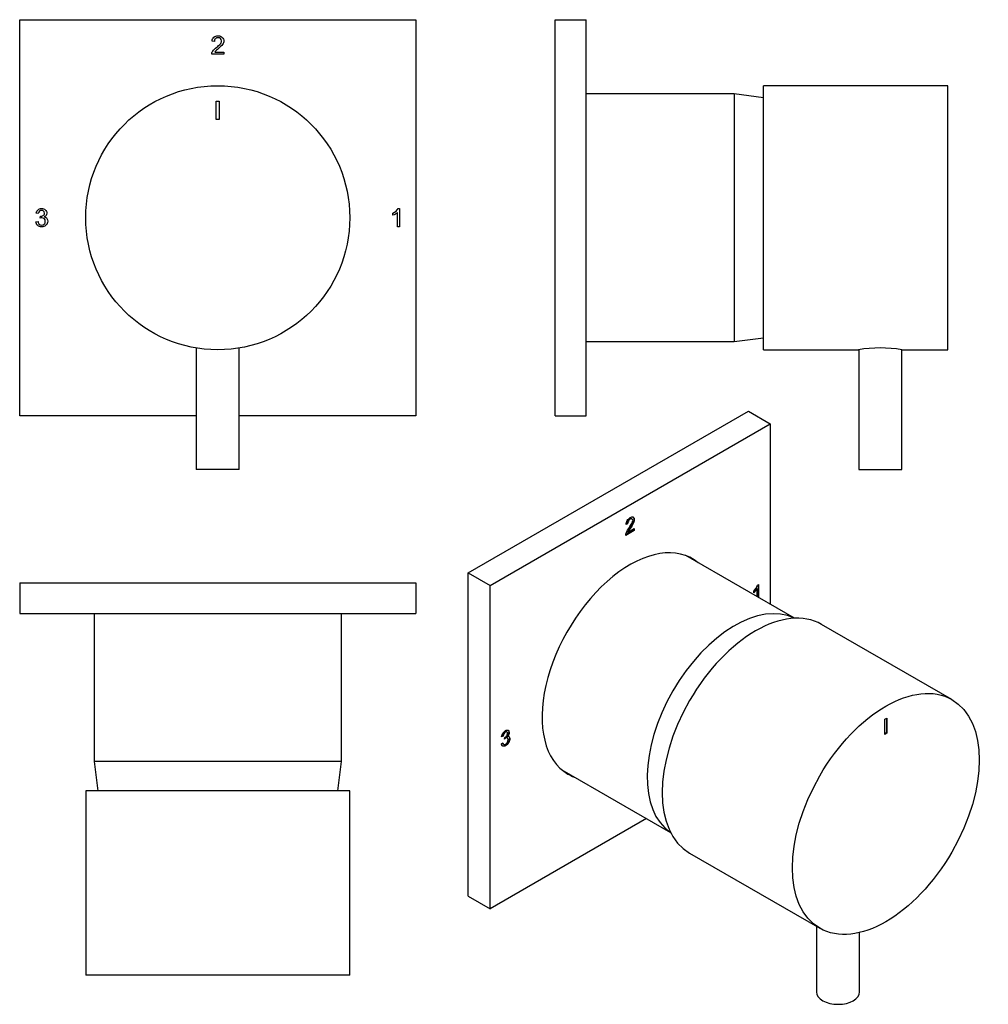
# Model space of a CAD drawing. Units: millimetres. Extents: x -185 to -27, y 106 to 267.
import ezdxf

# ---------------------------------------------------------------- set-up
doc = ezdxf.new("R2010")
doc.units = ezdxf.units.MM
for name, color, linetype in [('452014', 7, 'Continuous'), ('452016', 7, 'Continuous'), ('456052', 7, 'Continuous'), ('456109', 7, 'Continuous'), ('Default', 7, 'Continuous')]:
    doc.layers.add(name, color=color, linetype=linetype)

# ---------------------------------------------------------------- blocks, each defined once
blk = doc.blocks.new('SE')
at = {"layer": '452014', "color": 7, "linetype": 'Continuous'}
for p, q in [((-153, 253.47), (-152.5, 253.47)), ((-153, 250.47), (-153, 253.47)), ((-152.5, 253.47), (-152.5, 250.47)), ((-152.5, 250.47), (-153, 250.47))]:
    blk.add_line(p, q, dxfattribs=at)
blk.add_circle((-152.75, 234.47), 21.5, dxfattribs=at)
at = {"layer": '452016', "color": 7, "linetype": 'Continuous'}
for p, q in [((-185, 202.22), (-185, 266.72)), ((-185, 266.72), (-120.5, 266.72)), ((-120.5, 266.72), (-120.5, 202.22)), ((-153.3, 263.18), (-153.67, 263.22)), ((-153.23, 261.44), (-151.76, 261.44)), ((-151.76, 261.44), (-151.76, 261.09)), ((-151.76, 261.09), (-153.74, 261.09)), ((-123.37, 235.97), (-123.14, 235.97)), ((-123.14, 235.97), (-123.14, 232.97)), ((-181.97, 235.14), (-182.32, 235.21)), ((-181.65, 234.41), (-181.61, 234.73)), ((-180.99, 234.62), (-180.99, 234.61)), ((-124.24, 234.86), (-124.24, 235.22)), ((-123.5, 232.97), (-123.5, 235.3)), ((-182.37, 233.8), (-182.01, 233.85)), ((-123.14, 232.97), (-123.5, 232.97)), ((-156.25, 202.22), (-185, 202.22)), ((-120.5, 202.22), (-149.25, 202.22))]:
    blk.add_line(p, q, dxfattribs=at)
for points, knots in [([(-153.74, 261.09), (-153.74, 261.25), (-153.68, 261.43), (-153.45, 261.77), (-153.23, 261.99), (-152.9, 262.25), (-152.71, 262.41), (-152.53, 262.57), (-152.37, 262.74), (-152.22, 262.91), (-152.14, 263.09), (-152.14, 263.41), (-152.19, 263.54), (-152.3, 263.64), (-152.41, 263.73), (-152.54, 263.78), (-152.88, 263.78), (-153.01, 263.73), (-153.13, 263.63), (-153.24, 263.53), (-153.3, 263.38), (-153.3, 263.18)], [0, 0, 0, 0, 0.1607, 0.1607, 0.321401, 0.321401, 0.321401, 0.478713, 0.478713, 0.478713, 0.596336, 0.596336, 0.696583, 0.696583, 0.696583, 0.794198, 0.794198, 0.891814, 0.891814, 0.891814, 1, 1, 1, 1]), ([(-153.67, 263.22), (-153.65, 263.5), (-153.55, 263.71), (-153.37, 263.86), (-153.2, 264.01), (-152.97, 264.08), (-152.7, 264.09), (-152.41, 264.09), (-152.18, 264), (-152.01, 263.84), (-151.85, 263.68), (-151.77, 263.48), (-151.77, 263.06), (-151.84, 262.87), (-151.97, 262.67), (-152.11, 262.48), (-152.39, 262.22), (-152.8, 261.89), (-153.01, 261.71), (-153.16, 261.57), (-153.23, 261.44)], [0, 0, 0, 0, 0.138606, 0.138606, 0.138606, 0.276339, 0.276339, 0.276339, 0.419082, 0.419082, 0.419082, 0.552361, 0.552361, 0.66362, 0.66362, 0.66362, 0.881495, 0.881495, 0.881495, 1, 1, 1, 1]), ([(-182.32, 235.21), (-182.28, 235.46), (-182.18, 235.65), (-182.01, 235.78), (-181.86, 235.9), (-181.67, 235.97), (-181.44, 235.97), (-181.2, 235.97), (-181, 235.9), (-180.84, 235.75), (-180.67, 235.6), (-180.59, 235.42), (-180.59, 234.93), (-180.72, 234.74), (-180.99, 234.62)], [0, 0, 0, 0, 0.200397, 0.200397, 0.200397, 0.385142, 0.385142, 0.385142, 0.585254, 0.585254, 0.585254, 0.767541, 0.767541, 1, 1, 1, 1]), ([(-180.99, 234.61), (-180.81, 234.57), (-180.67, 234.49), (-180.48, 234.2), (-180.44, 234.05), (-180.44, 233.62), (-180.54, 233.4), (-180.73, 233.23), (-180.92, 233.06), (-181.16, 232.97), (-181.69, 232.97), (-181.9, 233.04), (-182.24, 233.35), (-182.34, 233.55), (-182.37, 233.8)], [0, 0, 0, 0, 0.123251, 0.123251, 0.246502, 0.246502, 0.447519, 0.447519, 0.447519, 0.638077, 0.638077, 0.819038, 0.819038, 1, 1, 1, 1]), ([(-182.01, 233.85), (-181.97, 233.65), (-181.91, 233.51), (-181.71, 233.32), (-181.59, 233.27), (-181.26, 233.27), (-181.12, 233.33), (-181, 233.44), (-180.88, 233.56), (-180.83, 233.71), (-180.83, 234.04), (-180.88, 234.18), (-180.98, 234.29), (-181.09, 234.39), (-181.23, 234.45), (-181.4, 234.45), (-181.47, 234.45), (-181.55, 234.43), (-181.65, 234.41)], [0, 0, 0, 0, 0.147156, 0.147156, 0.294313, 0.294313, 0.456371, 0.456371, 0.456371, 0.612339, 0.612339, 0.762928, 0.762928, 0.762928, 0.914474, 0.914474, 0.914474, 1, 1, 1, 1]), ([(-181.61, 234.73), (-181.52, 234.72), (-181.44, 234.73), (-181.38, 234.74), (-181.33, 234.75), (-181.27, 234.77), (-181.2, 234.81), (-181.13, 234.84), (-181.07, 234.89), (-181.02, 234.96), (-180.98, 235.03), (-180.96, 235.11), (-180.96, 235.36), (-181, 235.47), (-181.1, 235.55), (-181.2, 235.63), (-181.31, 235.67), (-181.58, 235.67), (-181.7, 235.63), (-181.79, 235.53), (-181.88, 235.44), (-181.94, 235.31), (-181.97, 235.14)], [0, 0, 0, 0, 0.091886, 0.091886, 0.091886, 0.171894, 0.171894, 0.171894, 0.266095, 0.266095, 0.266095, 0.37097, 0.37097, 0.523142, 0.523142, 0.523142, 0.664311, 0.664311, 0.825026, 0.825026, 0.825026, 1, 1, 1, 1])]:
    blk.add_open_spline(points, degree=3, knots=knots, dxfattribs=at)
for points in [[(-124.24, 235.22), (-123.82, 235.42), (-123.53, 235.67), (-123.37, 235.97)], [(-123.5, 235.3), (-123.68, 235.13), (-123.93, 234.98), (-124.24, 234.86)]]:
    blk.add_open_spline(points, degree=3, dxfattribs=at)
at = {"layer": '456052', "color": 7, "linetype": 'Continuous'}
for p, q in [((-156.25, 213.26), (-156.25, 193.47)), ((-149.25, 193.47), (-149.25, 213.26)), ((-149.25, 193.47), (-156.25, 193.47))]:
    blk.add_line(p, q, dxfattribs=at)
blk = doc.blocks.new('SE1')
at = {"layer": '452014', "color": 7, "linetype": 'Continuous'}
for p, q in [((-131.25, 141.12), (-174.25, 141.12)), ((-174.25, 141.12), (-174.25, 111.12)), ((-131.25, 111.12), (-131.25, 141.12)), ((-131.25, 111.12), (-174.25, 111.12))]:
    blk.add_line(p, q, dxfattribs=at)
at = {"layer": '452016', "color": 7, "linetype": 'Continuous'}
for p, q in [((-185, 175.02), (-185, 170.02)), ((-185, 175.02), (-120.5, 175.02)), ((-120.5, 175.02), (-120.5, 170.02)), ((-185, 170.02), (-120.5, 170.02)), ((-180.96, 170.01), (-180.96, 170.02)), ((-180.83, 170.01), (-180.83, 170.02)), ((-152.14, 170.01), (-152.14, 170.02))]:
    blk.add_line(p, q, dxfattribs=at)
at = {"layer": '456109', "color": 7, "linetype": 'Continuous'}
for p, q in [((-172.9, 170.02), (-172.9, 145.92)), ((-132.6, 145.92), (-132.6, 170.02)), ((-132.6, 145.92), (-172.9, 145.92)), ((-172.9, 145.92), (-172.29, 141.12)), ((-133.21, 141.12), (-132.6, 145.92))]:
    blk.add_line(p, q, dxfattribs=at)
blk = doc.blocks.new('SE2')
at = {"layer": '452014', "color": 7, "linetype": 'Continuous'}
for p, q in [((-33.22, 155.99), (-54.43, 168.24)), ((-44.15, 152.78), (-43.79, 152.98)), ((-44.15, 150.33), (-44.15, 152.78)), ((-43.86, 152.94), (-43.86, 150.58)), ((-43.79, 152.98), (-43.79, 150.54)), ((-43.86, 150.58), (-44.15, 150.41)), ((-43.79, 150.54), (-44.15, 150.33)), ((-43.86, 150.58), (-43.79, 150.54)), ((-75.93, 131), (-54.72, 118.75))]:
    blk.add_line(p, q, dxfattribs=at)
blk.add_ellipse((-65.18, 149.62), major_axis=(-10.75, -18.62), ratio=0.57735, start_param=3.141593, end_param=6.283185, dxfattribs=at)
blk.add_ellipse((-43.97, 137.37), major_axis=(-10.75, -18.62), ratio=0.57735, dxfattribs=at)
at = {"layer": '452016', "color": 7, "linetype": 'Continuous'}
for p, q in [((-111.96, 176.62), (-66.35, 202.95)), ((-66.35, 202.95), (-62.81, 200.91)), ((-108.42, 174.58), (-62.81, 200.91)), ((-62.81, 200.91), (-62.81, 171.52)), ((-86.01, 184.63), (-86.27, 184.51)), ((-86.08, 184.67), (-86.25, 184.59)), ((-86.08, 184.67), (-86.01, 184.63)), ((-85.28, 185.4), (-85.37, 185.45)), ((-84.92, 183.55), (-86.32, 182.74)), ((-84.99, 183.59), (-86.3, 182.83)), ((-86.03, 183.28), (-85.96, 183.24)), ((-85.96, 183.24), (-84.92, 183.84)), ((-84.99, 183.8), (-84.99, 183.59)), ((-84.99, 183.59), (-84.92, 183.55)), ((-84.92, 183.84), (-84.92, 183.55)), ((-111.96, 123.96), (-111.96, 176.62)), ((-111.96, 176.62), (-108.42, 174.58)), ((-108.42, 121.92), (-108.42, 174.58)), ((-65.46, 173.38), (-65.46, 173.67)), ((-65.01, 174.08), (-64.94, 174.04)), ((-64.94, 172.74), (-64.94, 174.04)), ((-64.85, 174.63), (-64.68, 174.73)), ((-64.75, 174.69), (-64.75, 172.63)), ((-64.68, 174.73), (-64.68, 172.59)), ((-105.64, 150.71), (-105.72, 150.76)), ((-106.28, 150.03), (-106.53, 149.94)), ((-106.35, 150.07), (-106.51, 150.02)), ((-106.35, 150.07), (-106.28, 150.03)), ((-106.06, 149.56), (-106.03, 149.84)), ((-105.58, 149.73), (-105.67, 149.78)), ((-105.66, 150.04), (-105.59, 150)), ((-105.66, 150.04), (-105.59, 150)), ((-105.66, 150.04), (-105.66, 150.04)), ((-105.59, 150), (-105.59, 150)), ((-106.56, 148.78), (-106.31, 148.96)), ((-106.25, 148.73), (-106.16, 148.68)), ((-82.96, 136.62), (-108.42, 121.92)), ((-111.96, 123.96), (-108.42, 121.92))]:
    blk.add_line(p, q, dxfattribs=at)
for centre, radius, start, end in [((-67.66, 175.74), 3.02, 316.7896, 338.563), ((-68.01, 175.92), 3.6, 315.0882, 328.4854), ((-68.08, 175.96), 3.6, 316.7556, 328.4854)]:
    blk.add_arc(centre, radius, start, end, dxfattribs=at)
for centre, major_axis, start_param, end_param in [((-85.62, 161.41), (-10.13, -17.54), 3.042171, 6.283185), ((-86.54, 161.95), (10.13, 17.54), 6.183764, 6.237775), ((-86.54, 161.95), (10.13, 17.54), 3.187003, 3.241014), ((-85.62, 161.41), (-10.13, -17.54), 0, 0.099422)]:
    blk.add_ellipse(centre, major_axis=major_axis, ratio=0.57735, start_param=start_param, end_param=end_param, dxfattribs=at)
for points, knots in [([(-86.32, 182.74), (-86.32, 182.88), (-86.28, 183.04), (-86.11, 183.42), (-85.95, 183.69), (-85.73, 184.03), (-85.59, 184.24), (-85.46, 184.45), (-85.35, 184.65), (-85.24, 184.86), (-85.19, 185.03), (-85.19, 185.3), (-85.22, 185.38), (-85.3, 185.41), (-85.38, 185.45), (-85.47, 185.43), (-85.71, 185.3), (-85.81, 185.2), (-85.88, 185.07), (-85.96, 184.94), (-86.01, 184.8), (-86.01, 184.63)], [0, 0, 0, 0, 0.1607, 0.1607, 0.321401, 0.321401, 0.321401, 0.478713, 0.478713, 0.478713, 0.596336, 0.596336, 0.696583, 0.696583, 0.696583, 0.794198, 0.794198, 0.891814, 0.891814, 0.891814, 1, 1, 1, 1]), ([(-86.27, 184.51), (-86.25, 184.75), (-86.18, 184.97), (-86.06, 185.16), (-85.93, 185.35), (-85.77, 185.5), (-85.58, 185.62), (-85.37, 185.74), (-85.21, 185.76), (-85.1, 185.7), (-84.98, 185.63), (-84.92, 185.51), (-84.92, 185.16), (-84.97, 184.98), (-85.07, 184.76), (-85.17, 184.54), (-85.36, 184.22), (-85.65, 183.78), (-85.81, 183.55), (-85.91, 183.37), (-85.96, 183.24)], [0, 0, 0, 0, 0.138606, 0.138606, 0.138606, 0.276339, 0.276339, 0.276339, 0.419082, 0.419082, 0.419082, 0.552361, 0.552361, 0.66362, 0.66362, 0.66362, 0.881495, 0.881495, 0.881495, 1, 1, 1, 1]), ([(-85.36, 185.45), (-85.36, 185.45), (-85.37, 185.45), (-85.37, 185.45), (-85.45, 185.49), (-85.54, 185.47), (-85.78, 185.34), (-85.88, 185.24), (-85.96, 185.11), (-86.04, 184.98), (-86.08, 184.84), (-86.08, 184.67)], [0.6906207, 0.6906207, 0.6906207, 0.6906207, 0.6965826, 0.6965826, 0.6965826, 0.7941984, 0.7941984, 0.8918142, 0.8918142, 0.8918142, 1, 1, 1, 1]), ([(-85.16, 185.74), (-85.05, 185.67), (-84.99, 185.55), (-84.99, 185.2), (-85.04, 185.02), (-85.14, 184.8), (-85.24, 184.58), (-85.43, 184.26), (-85.72, 183.82), (-85.88, 183.59), (-85.98, 183.41), (-86.03, 183.28)], [0.4204404, 0.4204404, 0.4204404, 0.4204404, 0.5523612, 0.5523612, 0.6636205, 0.6636205, 0.6636205, 0.8814952, 0.8814952, 0.8814952, 1, 1, 1, 1]), ([(-106.53, 149.94), (-106.5, 150.17), (-106.43, 150.37), (-106.31, 150.54), (-106.2, 150.7), (-106.07, 150.83), (-105.91, 150.93), (-105.74, 151.03), (-105.59, 151.05), (-105.48, 150.99), (-105.36, 150.94), (-105.3, 150.82), (-105.3, 150.43), (-105.4, 150.21), (-105.59, 150)], [0, 0, 0, 0, 0.200397, 0.200397, 0.200397, 0.385142, 0.385142, 0.385142, 0.585254, 0.585254, 0.585254, 0.767541, 0.767541, 1, 1, 1, 1]), ([(-105.72, 150.75), (-105.72, 150.76), (-105.73, 150.76), (-105.74, 150.76), (-105.81, 150.79), (-105.88, 150.78), (-106.08, 150.67), (-106.16, 150.58), (-106.22, 150.47), (-106.29, 150.35), (-106.33, 150.22), (-106.35, 150.07)], [0.5062453, 0.5062453, 0.5062453, 0.5062453, 0.5231418, 0.5231418, 0.5231418, 0.6643109, 0.6643109, 0.8250265, 0.8250265, 0.8250265, 1, 1, 1, 1]), ([(-106.03, 149.84), (-105.96, 149.88), (-105.91, 149.91), (-105.87, 149.95), (-105.83, 149.98), (-105.78, 150.02), (-105.73, 150.08), (-105.68, 150.13), (-105.64, 150.2), (-105.61, 150.27), (-105.58, 150.35), (-105.56, 150.43), (-105.56, 150.63), (-105.6, 150.7), (-105.67, 150.72), (-105.73, 150.75), (-105.81, 150.74), (-106.01, 150.63), (-106.09, 150.54), (-106.15, 150.43), (-106.22, 150.31), (-106.26, 150.18), (-106.28, 150.03)], [0, 0, 0, 0, 0.091886, 0.091886, 0.091886, 0.171894, 0.171894, 0.171894, 0.266095, 0.266095, 0.266095, 0.37097, 0.37097, 0.523142, 0.523142, 0.523142, 0.664311, 0.664311, 0.825026, 0.825026, 0.825026, 1, 1, 1, 1]), ([(-105.53, 151.02), (-105.42, 150.96), (-105.38, 150.85), (-105.38, 150.47), (-105.47, 150.25), (-105.66, 150.04)], [0.5975098, 0.5975098, 0.5975098, 0.5975098, 0.7675414, 0.7675414, 1, 1, 1, 1]), ([(-105.59, 150), (-105.46, 150.04), (-105.36, 150.03), (-105.23, 149.87), (-105.2, 149.77), (-105.2, 149.41), (-105.27, 149.2), (-105.4, 148.98), (-105.54, 148.76), (-105.71, 148.59), (-106.08, 148.38), (-106.23, 148.35), (-106.47, 148.46), (-106.54, 148.58), (-106.56, 148.78)], [0, 0, 0, 0, 0.123251, 0.123251, 0.246502, 0.246502, 0.447519, 0.447519, 0.447519, 0.638077, 0.638077, 0.819038, 0.819038, 1, 1, 1, 1]), ([(-105.42, 150.04), (-105.4, 150.03), (-105.38, 150.01), (-105.3, 149.92), (-105.27, 149.81), (-105.27, 149.46), (-105.34, 149.24), (-105.47, 149.02), (-105.61, 148.8), (-105.78, 148.63), (-106.15, 148.42), (-106.3, 148.39), (-106.43, 148.45), (-106.44, 148.45), (-106.45, 148.46)], [0.0932055, 0.0932055, 0.0932055, 0.0932055, 0.123251, 0.123251, 0.246502, 0.246502, 0.4475185, 0.4475185, 0.4475185, 0.6380767, 0.6380767, 0.8190383, 0.8190383, 0.8320176, 0.8320176, 0.8320176, 0.8320176]), ([(-106.31, 148.96), (-106.28, 148.82), (-106.23, 148.73), (-106.1, 148.65), (-106.01, 148.66), (-105.78, 148.79), (-105.68, 148.9), (-105.59, 149.04), (-105.51, 149.19), (-105.47, 149.33), (-105.47, 149.6), (-105.51, 149.69), (-105.58, 149.74), (-105.66, 149.78), (-105.76, 149.77), (-105.88, 149.7), (-105.93, 149.67), (-105.99, 149.63), (-106.06, 149.56)], [0, 0, 0, 0, 0.147156, 0.147156, 0.294313, 0.294313, 0.456371, 0.456371, 0.456371, 0.612339, 0.612339, 0.762928, 0.762928, 0.762928, 0.914474, 0.914474, 0.914474, 1, 1, 1, 1]), ([(-105.65, 149.78), (-105.73, 149.82), (-105.83, 149.81), (-105.95, 149.74), (-105.98, 149.73), (-106.01, 149.7), (-106.05, 149.67)], [0.7635134, 0.7635134, 0.7635134, 0.7635134, 0.914474, 0.914474, 0.914474, 0.9664481, 0.9664481, 0.9664481, 0.9664481])]:
    blk.add_open_spline(points, degree=3, knots=knots, dxfattribs=at)
blk.add_open_spline([(-106.36, 148.92), (-106.33, 148.83), (-106.29, 148.76), (-106.24, 148.73)], degree=3, dxfattribs=at)
at = {"layer": '456052', "color": 7, "linetype": 'Continuous'}
for p, q in [((-55.25, 119.05), (-55.25, 108.38)), ((-48.25, 108.38), (-48.25, 118.05))]:
    blk.add_line(p, q, dxfattribs=at)
blk.add_ellipse((-51.75, 108.38), major_axis=(3.5, 0), ratio=0.57735, start_param=3.141593, end_param=6.283185, dxfattribs=at)
at = {"layer": '456109', "color": 7, "linetype": 'Continuous'}
for p, q in [((-58.86, 169.23), (-76.55, 179.45)), ((-96.7, 144.54), (-79.01, 134.33))]:
    blk.add_line(p, q, dxfattribs=at)
blk.add_ellipse((-68.58, 151.58), major_axis=(10.08, 17.45), ratio=0.57735, start_param=0.037102, end_param=3.104491, dxfattribs=at)
blk = doc.blocks.new('SE3')
at = {"layer": '452014', "color": 7, "linetype": 'Continuous'}
for p, q in [((-63.89, 212.97), (-63.89, 255.97)), ((-33.89, 255.97), (-63.89, 255.97)), ((-33.89, 212.97), (-33.89, 255.97)), ((-63.89, 212.97), (-48.43, 212.97)), ((-41.34, 212.97), (-33.89, 212.97))]:
    blk.add_line(p, q, dxfattribs=at)
blk.add_arc((-44.89, 191.75), 21.51, 80.5007, 99.4993, dxfattribs=at)
at = {"layer": '452016', "color": 7, "linetype": 'Continuous'}
for p, q in [((-97.79, 202.22), (-97.79, 266.72)), ((-97.79, 266.72), (-92.79, 266.72)), ((-92.79, 202.22), (-92.79, 266.72)), ((-92.78, 263.78), (-92.79, 263.78)), ((-92.78, 235.67), (-92.79, 235.67)), ((-92.79, 234.73), (-92.78, 234.73)), ((-92.78, 234.45), (-92.79, 234.45)), ((-92.79, 233.27), (-92.78, 233.27)), ((-97.79, 202.22), (-92.79, 202.22))]:
    blk.add_line(p, q, dxfattribs=at)
at = {"layer": '456052', "color": 7, "linetype": 'Continuous'}
for p, q in [((-48.39, 212.98), (-48.39, 193.47)), ((-41.39, 193.47), (-41.39, 212.98)), ((-48.39, 193.47), (-41.39, 193.47))]:
    blk.add_line(p, q, dxfattribs=at)
at = {"layer": '456109', "color": 7, "linetype": 'Continuous'}
for p, q in [((-68.69, 254.62), (-92.79, 254.62)), ((-68.69, 254.62), (-68.69, 214.32)), ((-63.89, 254.01), (-68.69, 254.62)), ((-68.69, 214.32), (-63.89, 214.93)), ((-92.79, 214.32), (-68.69, 214.32))]:
    blk.add_line(p, q, dxfattribs=at)

msp = doc.modelspace()

# ---------------------------------------------------------------- block references
at = {"layer": 'Default'}
for name in ['SE', 'SE3', 'SE2', 'SE1']:
    msp.add_blockref(name, (0, 0), dxfattribs=at)

doc.saveas('drawing.dxf')
